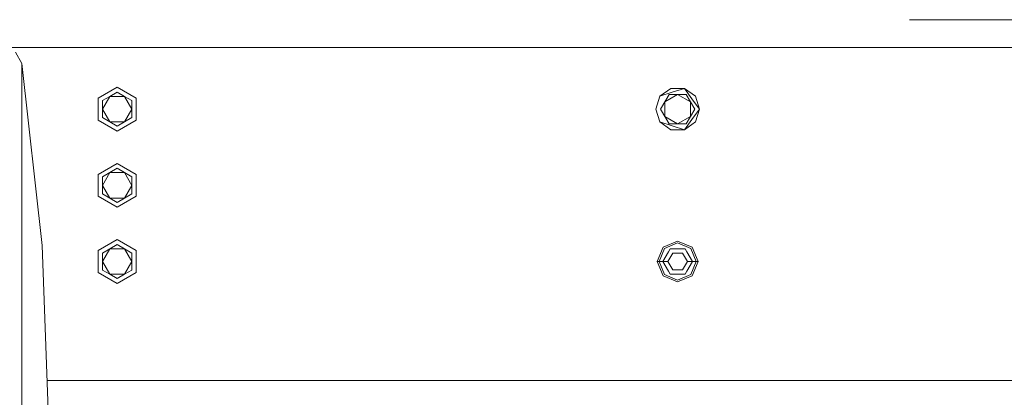
# Model space of a CAD drawing. Units: millimetres. Extents: x 483 to 9503, y -459 to 4022.
# Drawn here: x 3811 to 4600, y 999 to 1302 of the extents above; entities that cross this region are included whole.
import ezdxf

# ---------------------------------------------------------------- set-up
doc = ezdxf.new("R2010")
doc.units = ezdxf.units.MM
doc.layers.add('1', color=7, linetype='Continuous', true_color=0xffffff)
doc.styles.add('blockfont', font='simplex.shx')
doc.dimstyles.get("Standard").update_dxf_attribs({"dimtxt": 0.18, "dimasz": 0.18, "dimexe": 0.18, "dimexo": 0.0625, "dimgap": 0.09, "dimtad": 0, "dimtih": 1, "dimtoh": 1, "dimdec": 4, "dimzin": 0, "dimdsep": 46, "dimtxsty": 'Standard', "dimcen": 0.09, "dimadec": 0, "dimazin": 0, "dimtfac": 1, "dimtdec": 4, "dimtofl": 0, "dimtmove": 0, "dimatfit": 3, "dimfxl": 1, "dimtolj": 1, "dimtzin": 0, "dimarcsym": 0})

# ---------------------------------------------------------------- blocks, each defined once
blk = doc.blocks.new('_U7')
at = {"layer": '1', "color": 18, "lineweight": 13}
for p, q in [((9293.379928, 1011.112467), (9293.379928, -422.329778)), ((675.973505, 848.859104), (675.973505, -422.329778)), ((675.973505, -419.154778), (4903.870466, -419.154778)), ((9293.379928, -419.154778), (5065.482966, -419.154778))]:
    blk.add_line(p, q, dxfattribs=at)
at = {"layer": '1', "color": 18, "lineweight": 70}
for points in [[(675.973505, -419.154778), (725.973456, -405.757319), (725.973554, -432.552238)], [(9293.379928, -419.154778), (9243.379977, -432.552238), (9243.379879, -405.757319)]]:
    blk.add_solid(points, dxfattribs=at)
at = {"layer": '1', "color": 18, "linetype": 'Continuous', "lineweight": 13, "insert": (4908.107966, -458.050612), "char_height": 50, "attachment_point": 7, "line_spacing_factor": 0.903614, "style": 'blockfont'}
blk.add_mtext('\\W1.1836;OAL', dxfattribs=at)
blk = doc.blocks.new('_U8')
at = {"layer": '1', "color": 18, "lineweight": 13}
for p, q in [((3705, 3626.591891), (6445.623297, 3626.591891)), ((9293.379928, 3626.591891), (6552.756631, 3626.591891)), ((9293.379928, 1280.987467), (9293.379928, 3629.766891))]:
    blk.add_line(p, q, dxfattribs=at)
at = {"layer": '1', "color": 18, "lineweight": 70}
for points in [[(3705, 3626.591891), (3754.999951, 3639.98935), (3755.000049, 3613.194431)], [(9293.379928, 3626.591891), (9243.379977, 3613.194431), (9243.379879, 3639.98935)]]:
    blk.add_solid(points, dxfattribs=at)
at = {"layer": '1', "color": 18, "linetype": 'Continuous', "lineweight": 13, "insert": (6449.860797, 3587.696057), "char_height": 50, "attachment_point": 7, "line_spacing_factor": 0.903614, "style": 'blockfont'}
blk.add_mtext('\\W1.1484;CF', dxfattribs=at)

msp = doc.modelspace()

# ---------------------------------------------------------------- linework, layer by layer
at = {"layer": '1', "color": 18, "linetype": 'Continuous', "lineweight": 13}
for p, q in [((4523.511912, 1301.624989), (6113.468195, 1301.624989)), ((3802.70502, 1279.399984), (5822.70502, 1279.399984)), ((3812.995881, 1266.530149), (3807.958096, 1275.693767)), ((3812.995881, 1266.530149), (3812.995881, 1264.030449)), ((3812.995881, 1266.530149), (3829.082936, 1120.827936)), ((3812.995881, 1260.641329), (3812.995881, 1264.030449)), ((3812.995881, 1256.574027), (3812.995881, 1260.641329)), ((3812.995881, 1256.574027), (3812.995881, 1245.404117)), ((3874.161214, 1238.750014), (3889.316529, 1247.499976)), ((3889.316529, 1247.499976), (3904.472083, 1238.750014)), ((4332.592036, 1246.643549), (4323.842074, 1240.286237)), ((4332.592036, 1246.643549), (4343.407656, 1246.643549)), ((4333.624865, 1243.464833), (4343.407656, 1246.643549)), ((4349.453951, 1238.321787), (4343.407656, 1246.643549)), ((4352.157618, 1240.286237), (4343.407656, 1246.643549)), ((3812.995881, 1244.288437), (3812.995881, 1245.404117)), ((3812.995881, 1244.288437), (3812.995881, 1227.383994)), ((3874.161214, 1221.249971), (3874.161214, 1238.750014)), ((3877.526492, 1236.807022), (3883.432835, 1240.217003)), ((3877.526492, 1236.807022), (3883.42163, 1240.210447)), ((3877.526492, 1230.000052), (3883.42163, 1240.210447)), ((3883.42163, 1240.210447), (3889.316529, 1243.613991)), ((3883.42163, 1240.210447), (3895.211667, 1240.210447)), ((3883.432835, 1240.217003), (3889.316529, 1243.613991)), ((3889.316529, 1243.613991), (3895.211667, 1240.210447)), ((3889.316529, 1243.613991), (3895.222872, 1240.204009)), ((3895.211667, 1240.210447), (3901.106566, 1236.807022)), ((3895.211667, 1240.210447), (3901.106566, 1230.000052)), ((3901.106566, 1236.807022), (3895.222872, 1240.204009)), ((3904.472083, 1238.750014), (3904.472083, 1221.249971)), ((4323.842074, 1240.286237), (4320.499922, 1230.000025)), ((4333.624865, 1243.464833), (4323.842074, 1240.286237)), ((4327.789809, 1235.895043), (4331.192995, 1241.790062)), ((4327.789809, 1235.895043), (4337.999846, 1241.790062)), ((4331.192995, 1241.790062), (4328.50125, 1237.127429)), ((4331.192995, 1241.790062), (4337.999846, 1241.790062)), ((4337.999846, 1241.790062), (4348.21036, 1235.895043)), ((4344.807173, 1241.790062), (4337.999846, 1241.790062)), ((4344.807173, 1241.790062), (4348.21036, 1235.895043)), ((4351.614024, 1230.000025), (4344.807173, 1241.790062)), ((4355.500246, 1230.000025), (4349.453951, 1238.321787)), ((4352.157618, 1240.286237), (4355.500246, 1230.000025)), ((3877.526492, 1230.000052), (3877.526492, 1236.807022)), ((3877.526492, 1223.193082), (3877.526492, 1230.000052)), ((3883.42163, 1219.789538), (3877.526492, 1230.000052)), ((3895.211667, 1219.789538), (3901.106566, 1230.000052)), ((3901.106566, 1236.807022), (3901.106566, 1230.000052)), ((3901.106566, 1223.193082), (3901.106566, 1230.000052)), ((4323.842074, 1219.713813), (4320.499922, 1230.000025)), ((4324.386145, 1230.000025), (4328.50125, 1237.127429)), ((4324.386145, 1230.000025), (4327.789809, 1235.895043)), ((4327.789809, 1224.105006), (4324.386145, 1230.000025)), ((4324.386145, 1230.000025), (4328.50125, 1222.872621)), ((4327.789809, 1224.105006), (4327.789809, 1235.895043)), ((4351.614024, 1230.000025), (4344.807173, 1218.209988)), ((4348.21036, 1235.895043), (4351.614024, 1230.000025)), ((4348.21036, 1235.895043), (4348.21036, 1224.105006)), ((4351.614024, 1230.000025), (4348.21036, 1224.105006)), ((4349.453951, 1221.678263), (4355.500246, 1230.000025)), ((4352.157618, 1219.713813), (4355.500246, 1230.000025)), ((3812.995881, 1219.664358), (3812.995881, 1227.383994)), ((3883.42163, 1219.789538), (3877.526492, 1223.193082)), ((3895.211667, 1219.789538), (3901.106566, 1223.193082)), ((4327.789809, 1224.105006), (4331.192995, 1218.209988)), ((4327.789809, 1224.105006), (4337.999846, 1218.209988)), ((4331.192995, 1218.209988), (4328.50125, 1222.872621)), ((4348.21036, 1224.105006), (4337.999846, 1218.209988)), ((4348.21036, 1224.105006), (4344.807173, 1218.209988)), ((3812.995881, 1206.149839), (3812.995881, 1219.664358)), ((3874.161214, 1221.249971), (3889.316529, 1212.500009)), ((3889.316529, 1216.386113), (3883.42163, 1219.789538)), ((3895.211667, 1219.789538), (3883.42163, 1219.789538)), ((3889.316529, 1212.500009), (3904.472083, 1221.249971)), ((3895.211667, 1219.789538), (3889.316529, 1216.386113)), ((4333.624865, 1216.535097), (4323.842074, 1219.713813)), ((4332.592036, 1213.356501), (4323.842074, 1219.713813)), ((4331.192995, 1218.209988), (4337.999846, 1218.209988)), ((4333.624865, 1216.535097), (4343.407656, 1213.356501)), ((4344.807173, 1218.209988), (4337.999846, 1218.209988)), ((4343.407656, 1213.356501), (4349.453951, 1221.678263)), ((4352.157618, 1219.713813), (4343.407656, 1213.356501)), ((3812.995881, 1206.149839), (3812.995881, 1185.527824)), ((4332.592036, 1213.356501), (4343.407656, 1213.356501)), ((3812.995881, 1180.949353), (3812.995881, 1185.527824)), ((3874.161214, 1177.750014), (3889.316529, 1186.499976)), ((3883.42163, 1179.210447), (3889.316529, 1182.613991)), ((3883.432835, 1179.217003), (3889.316529, 1182.613991)), ((3889.316529, 1186.499976), (3904.472083, 1177.750014)), ((3889.316529, 1182.613991), (3895.211667, 1179.210447)), ((3889.316529, 1182.613991), (3895.222872, 1179.204009)), ((3812.995881, 1180.949353), (3812.995881, 1152.213596)), ((3874.161214, 1160.249971), (3874.161214, 1177.750014)), ((3877.526492, 1175.807022), (3883.432835, 1179.217003)), ((3877.526492, 1175.807022), (3883.42163, 1179.210447)), ((3877.526492, 1169.000052), (3883.42163, 1179.210447)), ((3877.526492, 1169.000052), (3877.526492, 1175.807022)), ((3883.42163, 1179.210447), (3895.211667, 1179.210447)), ((3895.211667, 1179.210447), (3901.106566, 1175.807022)), ((3895.211667, 1179.210447), (3901.106566, 1169.000052)), ((3901.106566, 1175.807022), (3895.222872, 1179.204009)), ((3901.106566, 1175.807022), (3901.106566, 1169.000052)), ((3904.472083, 1177.750014), (3904.472083, 1160.249971)), ((3877.526492, 1162.193082), (3877.526492, 1169.000052)), ((3883.42163, 1158.789538), (3877.526492, 1169.000052)), ((3895.211667, 1158.789538), (3901.106566, 1169.000052)), ((3901.106566, 1162.193082), (3901.106566, 1169.000052)), ((3874.161214, 1160.249971), (3889.316529, 1151.500009)), ((3883.42163, 1158.789538), (3877.526492, 1162.193082)), ((3889.316529, 1151.500009), (3904.472083, 1160.249971)), ((3895.211667, 1158.789538), (3901.106566, 1162.193082)), ((3812.995881, 1143.550657), (3812.995881, 1152.213596)), ((3889.316529, 1155.386113), (3883.42163, 1158.789538)), ((3895.211667, 1158.789538), (3883.42163, 1158.789538)), ((3895.211667, 1158.789538), (3889.316529, 1155.386113)), ((3812.995881, 1120.434426), (3812.995881, 1143.550657)), ((3812.995881, 1120.434426), (3812.995881, 1095.500015)), ((3829.082936, 1120.827936), (3834.454983, 974.338733)), ((3874.161214, 1116.750024), (3889.316529, 1125.499986)), ((3883.42163, 1118.210457), (3889.316529, 1121.613882)), ((3883.432835, 1118.217014), (3889.316529, 1121.613882)), ((3889.316529, 1125.499986), (3904.472083, 1116.750024)), ((3889.316529, 1121.613882), (3895.211667, 1118.210457)), ((4321.656729, 1108.000046), (4326.443697, 1119.556314)), ((4337.999846, 1124.343163), (4326.443697, 1119.556314)), ((4327.493216, 1118.506914), (4337.999846, 1122.859007)), ((4349.556471, 1119.556314), (4337.999846, 1124.343163)), ((4337.999846, 1122.859007), (4348.506953, 1118.506914)), ((4354.342963, 1108.000046), (4349.556471, 1119.556314)), ((3874.161214, 1099.249981), (3874.161214, 1116.750024)), ((3877.526492, 1114.807032), (3883.432835, 1118.217014)), ((3877.526492, 1114.807032), (3883.42163, 1118.210457)), ((3877.526492, 1108.000062), (3883.42163, 1118.210457)), ((3877.526492, 1108.000062), (3877.526492, 1114.807032)), ((3883.42163, 1118.210457), (3895.211667, 1118.210457)), ((3895.211667, 1118.210457), (3901.106566, 1108.000062)), ((3895.211667, 1118.210457), (3901.106566, 1114.807032)), ((3901.106566, 1114.807032), (3901.106566, 1108.000062)), ((3904.472083, 1116.750024), (3904.472083, 1099.249981)), ((4323.141123, 1108.000046), (4327.493216, 1118.506914)), ((4330.670382, 1115.761644), (4326.189066, 1108.000046)), ((4334.09455, 1114.7641), (4330.18973, 1108.000046)), ((4332.094695, 1118.22868), (4330.670382, 1115.761644)), ((4332.094695, 1118.22868), (4337.999846, 1118.22868)), ((4341.905142, 1114.7641), (4334.09455, 1114.7641)), ((4343.905474, 1118.22868), (4337.999846, 1118.22868)), ((4341.905142, 1114.7641), (4345.810439, 1108.000046)), ((4343.905474, 1118.22868), (4345.329787, 1115.761644)), ((4349.811102, 1108.000046), (4345.329787, 1115.761644)), ((4352.859045, 1108.000046), (4348.506953, 1118.506914)), ((3877.526492, 1101.193093), (3877.526492, 1108.000062)), ((3883.42163, 1097.789548), (3877.526492, 1108.000062)), ((3895.211667, 1097.789548), (3901.106566, 1108.000062)), ((3901.106566, 1101.193093), (3901.106566, 1108.000062)), ((4321.656729, 1108.000046), (4326.443697, 1096.443659)), ((4323.141123, 1108.000046), (4321.656729, 1108.000046)), ((4327.493216, 1097.493058), (4323.141123, 1108.000046)), ((4326.189066, 1108.000046), (4323.141123, 1108.000046)), ((4326.189066, 1108.000046), (4330.670382, 1100.238329)), ((4330.18973, 1108.000046), (4326.189066, 1108.000046)), ((4330.18973, 1108.000046), (4334.09455, 1101.235872)), ((4341.905142, 1101.235872), (4345.810439, 1108.000046)), ((4349.811102, 1108.000046), (4345.329787, 1100.238329)), ((4345.810439, 1108.000046), (4349.811102, 1108.000046)), ((4348.506953, 1097.493058), (4352.859045, 1108.000046)), ((4354.342963, 1108.000046), (4349.556471, 1096.443659)), ((4349.811102, 1108.000046), (4352.859045, 1108.000046)), ((4352.859045, 1108.000046), (4354.342963, 1108.000046)), ((3874.161214, 1099.249981), (3889.316529, 1090.500019)), ((3883.42163, 1097.789548), (3877.526492, 1101.193093)), ((3889.316529, 1094.386123), (3883.42163, 1097.789548)), ((3895.211667, 1097.789548), (3883.42163, 1097.789548)), ((3889.316529, 1090.500019), (3904.472083, 1099.249981)), ((3895.211667, 1097.789548), (3889.316529, 1094.386123)), ((3895.211667, 1097.789548), (3901.106566, 1101.193093)), ((4326.443697, 1096.443659), (4337.999846, 1091.65681)), ((4337.999846, 1093.140966), (4327.493216, 1097.493058)), ((4332.094695, 1097.771412), (4330.670382, 1100.238329)), ((4332.094695, 1097.771412), (4337.999846, 1097.771412)), ((4334.09455, 1101.235872), (4341.905142, 1101.235872)), ((4343.905474, 1097.771412), (4337.999846, 1097.771412)), ((4348.506953, 1097.493058), (4337.999846, 1093.140966)), ((4337.999846, 1091.65681), (4349.556471, 1096.443659)), ((4343.905474, 1097.771412), (4345.329787, 1100.238329)), ((3812.995881, 1086.155556), (3812.995881, 1095.500015)), ((3812.995881, 1086.155556), (3812.995881, 1049.963497)), ((3812.995881, 1043.152831), (3812.995881, 1049.963497)), ((3812.995881, 1012.47742), (3812.995881, 1043.152831)), ((3812.995881, 1012.47742), (3812.995881, 988.203906)), ((5117.752009, 1012.699984), (3833.048201, 1012.699984))]:
    msp.add_line(p, q, dxfattribs=at)

# ---------------------------------------------------------------- dimensions: what is measured, and where the dimension line sits
for base, p1, p2, text, picture, middle in [((9293.379928, 3626.591891), (3705, 3825), (9293.379928, 1146.049967), '\\C18;CF', '_U8', (6499.189964, 3626.591891)), ((675.973505, -419.154778), (9293.379928, 1279.399967), (675.973505, 850.446604), '\\C18;OAL', '_U7', (4984.676716, -419.154778))]:
    dim = msp.add_linear_dim(base=base, p1=p1, p2=p2, text=text, dimstyle='Standard', override={"dimtxt": 50, "dimasz": 50, "dimexe": 3.175, "dimexo": 1.5875, "dimgap": 1.5875, "dimtih": 1, "dimtoh": 1, "dimdec": 1, "dimlfac": 0.03937, "dimdsep": 46, "dimlunit": 2, "dimpost": '', "dimtxsty": 'blockfont', "dimsah": 1, "dimse1": 0, "dimse2": 0, "dimsd1": 0, "dimsd2": 0, "dimclrd": 18, "dimclre": 18, "dimclrt": 18, "dimtol": 0, "dimtm": -0.1, "dimtfac": 1, "dimtdec": 2, "dimtofl": 1, "dimtmove": 0, "dimlwd": 13, "dimlwe": 13}, dxfattribs=at)
    dim.commit()
    dim.dimension.update_dxf_attribs({"geometry": picture, "text_midpoint": middle, "dimtype": 160})

doc.saveas('drawing.dxf')
